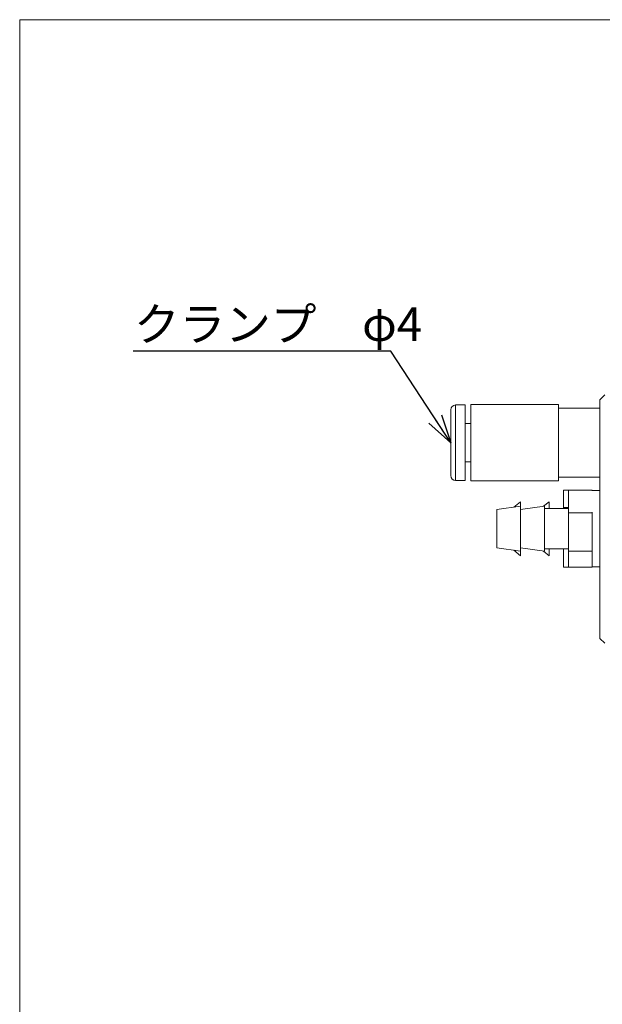
# Model space of a CAD drawing. Units: millimetres. Extents: x 20 to 199, y 10 to 285.
# Drawn here: x 20 to 81, y 182 to 285 of the extents above; entities that cross this region are included whole.
import ezdxf

# ---------------------------------------------------------------- set-up
doc = ezdxf.new("R2010")
doc.units = ezdxf.units.MM
doc.styles.add('SLDTEXTSTYLE0', font='TXT', dxfattribs={"width": 0.7, "bigfont": 'bigfont'})
doc.styles.get("Standard").update_dxf_attribs({"font": 'txt', "bigfont": 'bigfont'})
doc.dimstyles.new('SLDDIMSTYLE4', dxfattribs={"dimtxt": 0, "dimasz": 3, "dimexe": 0, "dimexo": 0.0625, "dimgap": 0, "dimtad": 0, "dimtih": 1, "dimtoh": 1, "dimdec": 0, "dimrnd": 1e-09, "dimzin": 0, "dimdsep": 46, "dimtxsty": 'Standard', "dimblk1": 'OPEN30', "dimblk2": 'OPEN30', "dimsah": 1, "dimcen": 0.09, "dimadec": 0, "dimazin": 0, "dimtfac": 3, "dimtdec": 0, "dimtofl": 0, "dimtmove": 0, "dimatfit": 3, "dimldrblk": 'OPEN30', "dimfxl": 1, "dimfrac": 2, "dimtolj": 1, "dimtzin": 0, "dimarcsym": 0})

# ---------------------------------------------------------------- blocks, each defined once
blk = doc.blocks.new('_OPEN30')
at = {"color": 0, "linetype": 'ByBlock', "lineweight": -2}
for p, q in [((-1, 0.267949), (0, 0)), ((0, 0), (-1, -0.267949)), ((0, 0), (-1, 0))]:
    blk.add_line(p, q, dxfattribs=at)

msp = doc.modelspace()

# ---------------------------------------------------------------- linework, layer by layer
at = {"color": 7, "linetype": 'Continuous', "lineweight": 0}
for p, q in [((20.26, 285), (196.76, 285)), ((20.26, 285), (20.26, 10)), ((80.98, 245.21), (81.48, 245.71)), ((66.88, 244.66), (65.88, 244.66)), ((66.88, 236.76), (66.88, 244.66)), ((76.63, 244.71), (67.48, 244.71)), ((67.48, 244.71), (67.48, 236.71)), ((76.63, 236.71), (76.63, 244.71)), ((80.98, 220.21), (80.98, 245.21)), ((80.98, 244.31), (76.63, 244.31)), ((67.48, 242.71), (66.88, 242.71)), ((66.88, 238.71), (67.48, 238.71)), ((65.88, 236.76), (66.88, 236.76)), ((67.48, 236.71), (76.63, 236.71)), ((76.63, 237.11), (80.98, 237.11)), ((77.18, 235.75), (77.18, 235.74)), ((77.18, 235.75), (80.18, 235.75)), ((77.18, 235.74), (77.18, 233.91)), ((77.18, 235.74), (80.18, 235.74)), ((77.68, 233.38), (77.68, 235.74)), ((80.18, 235.74), (77.68, 235.74)), ((80.98, 235.71), (80.18, 235.71)), ((72.68, 234.06), (70.18, 233.71)), ((72.68, 234.53), (71.98, 233.96)), ((75.18, 234.06), (72.68, 233.71)), ((75.68, 234.53), (75.09, 234.05)), ((70.18, 229.71), (70.18, 233.71)), ((77.68, 233.81), (75.18, 233.81)), ((77.18, 233.91), (77.18, 233.81)), ((77.18, 233.91), (77.68, 233.91)), ((77.68, 233.38), (80.18, 233.38)), ((77.68, 229.35), (77.68, 233.38)), ((70.18, 229.71), (72.68, 229.36)), ((71.98, 229.46), (72.68, 228.88)), ((72.68, 229.71), (75.18, 229.36)), ((75.09, 229.37), (75.68, 228.88)), ((75.18, 229.61), (77.68, 229.61)), ((77.18, 229.61), (77.18, 227.67)), ((80.18, 229.35), (77.68, 229.35)), ((77.68, 227.68), (77.68, 229.35)), ((80.18, 227.71), (80.18, 229.35)), ((77.18, 227.67), (80.18, 227.67)), ((77.18, 227.67), (77.18, 227.67)), ((77.18, 227.67), (80.18, 227.67)), ((80.18, 227.68), (77.68, 227.68)), ((80.18, 227.71), (80.98, 227.71)), ((81.48, 219.71), (80.98, 220.21))]:
    msp.add_line(p, q, dxfattribs=at)
at = {"color": 8, "linetype": 'Continuous', "lineweight": 0}
msp.add_line((65.88, 244.66), (65.88, 236.76), dxfattribs=at)
at = {"color": 144, "linetype": 'Continuous', "lineweight": 0}
for p, q in [((80.18, 235.75), (80.18, 235.74)), ((80.18, 235.68), (80.18, 235.74)), ((72.68, 234.53), (72.68, 234.06)), ((72.68, 230.34), (72.68, 234.06)), ((75.18, 230.34), (75.18, 234.06)), ((75.68, 234.53), (75.68, 233.81)), ((80.18, 233.38), (80.18, 233.44)), ((80.18, 229.35), (80.18, 233.38)), ((72.68, 229.36), (72.68, 230.34)), ((75.18, 229.36), (75.18, 230.34)), ((72.68, 229.36), (72.68, 228.88)), ((75.68, 229.61), (75.68, 228.88)), ((80.18, 227.68), (80.18, 227.67)), ((80.18, 227.67), (80.18, 227.67))]:
    msp.add_line(p, q, dxfattribs=at)
at = {"color": 7, "linetype": 'Continuous', "lineweight": 0}
for centre, start, end in [((65.88, 244.16), 90, 180), ((65.88, 237.26), 180, 270)]:
    msp.add_arc(centre, 0.5, start, end, dxfattribs=at)
msp.add_open_spline([(65.38, 244.16), (65.38, 244.16), (65.38, 242.61), (65.38, 238.8), (65.38, 237.26), (65.38, 237.26)], degree=3, knots=[0, 0, 0, 0, 0.5, 0.5, 1, 1, 1, 1], dxfattribs=at)

# ---------------------------------------------------------------- texts
at = {"color": 7, "linetype": 'Continuous', "lineweight": 0, "insert": (32.22, 254.87), "char_height": 3.5, "attachment_point": 1, "style": 'SLDTEXTSTYLE0'}
msp.add_mtext('クランプ\u3000φ4', dxfattribs=at)

# ---------------------------------------------------------------- leaders
at = {"color": 7, "linetype": 'Continuous', "lineweight": 0}
msp.add_leader([(65.38, 240.69), (59.1, 250.3), (32.15, 250.3)], dimstyle='SLDDIMSTYLE4', dxfattribs=at)

doc.saveas('drawing.dxf')
